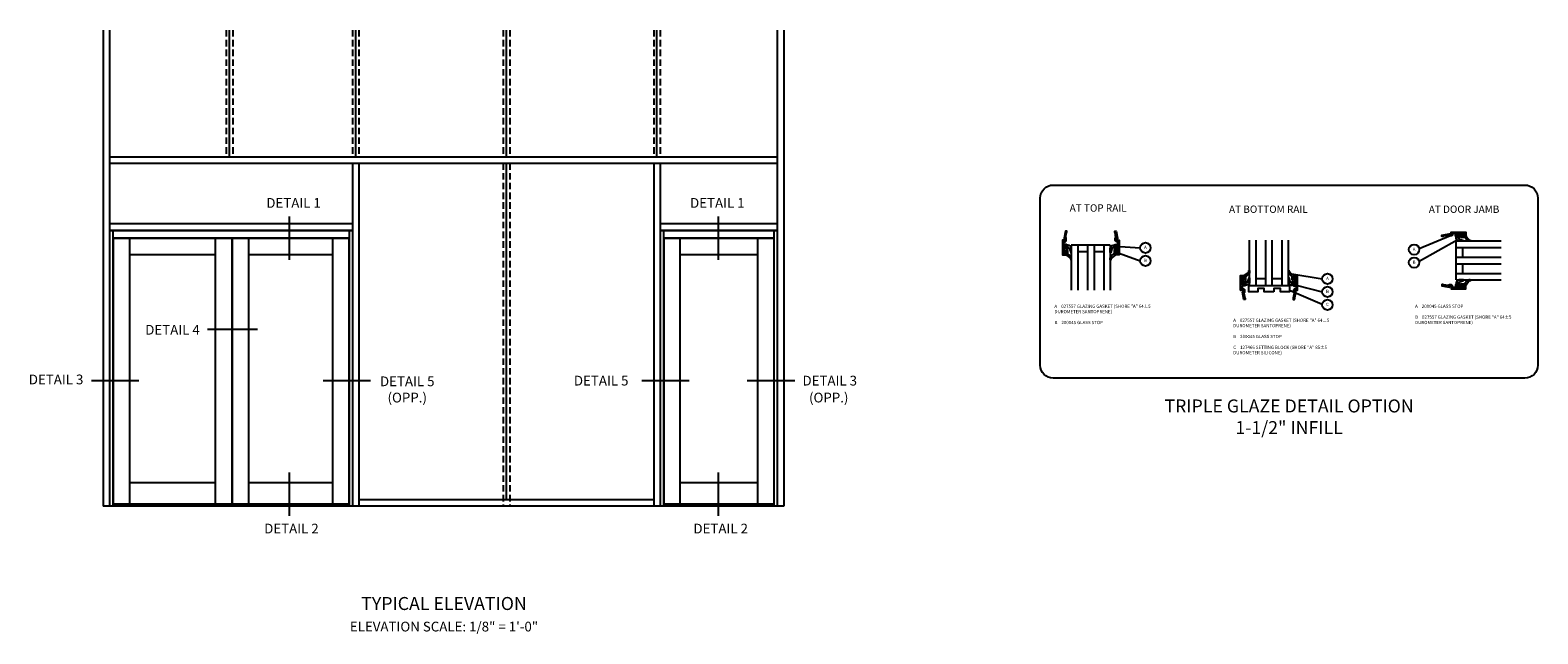
# Model space of a CAD drawing. Units: inches. Extents: x 0 to 152, y 0 to 97.
# Drawn here: x 77 to 135, y 63 to 86 of the extents above; entities that cross this region are included whole.
import ezdxf
from ezdxf.enums import TextEntityAlignment as Align

# ---------------------------------------------------------------- set-up
doc = ezdxf.new("R2010")
doc.units = ezdxf.units.IN
doc.header["$MEASUREMENT"] = 0
doc.linetypes.add('HIDDEN', pattern=[0.375, 0.25, -0.125])
doc.layers.get('0').update_dxf_attribs({"color": 4})
doc.layers.add('HIDDEN', color=3, linetype='HIDDEN')
doc.layers.add('TEXT', color=3, linetype='Continuous')
doc.styles.get("Standard").update_dxf_attribs({"font": 'arial.ttf'})
doc.dimstyles.get("Standard").update_dxf_attribs({"dimtxt": 0.25, "dimasz": 0.25, "dimexe": 0.188, "dimexo": 0.188, "dimgap": 0.094, "dimtad": 1, "dimdec": 5, "dimzin": 0, "dimdsep": 46, "dimlunit": 4, "dimtxsty": 'Standard', "dimcen": 0.0625, "dimclrd": 256, "dimclre": 256, "dimclrt": 256, "dimadec": 1, "dimazin": 2, "dimtfac": 1, "dimtdec": 5, "dimtofl": 0, "dimtmove": 0, "dimatfit": 3, "dimfxl": 1, "dimfrac": 2, "dimtolj": 1, "dimtzin": 0, "dimlwd": -1, "dimlwe": -1, "dimarcsym": 0})

# ---------------------------------------------------------------- blocks, each defined once
blk = doc.blocks.new('B200045')
blk.add_lwpolyline([(-0.091, 0, -0.414214), (-0.094, 0.002), (-0.094, 0.563), (0.057, 0.563, -0.414214), (0.062, 0.558), (0.062, 0.482, -0.414214), (0.03, 0.45), (0.023, 0.45), (0.023, 0.512), (-0.031, 0.512), (-0.031, 0.218), (0.023, 0.218), (0.023, 0.279), (0.03, 0.279, -0.414214), (0.062, 0.247), (0.062, 0.168), (-0.036, 0.168), (-0.036, 0.058), (0, 0.058, -0.414214), (0.058, 0), (0.058, -0.06, -0.247203), (0.033, -0.107), (0.068, -0.302), (0.073, -0.302, -0.414214), (0.078, -0.307), (0.078, -0.347, -0.414214), (0.073, -0.352), (0.026, -0.352), (-0.023, -0.08), (-0.023, -0.06), (0, -0.063), (0, 0), (-0.094, 0)], format="xyb", close=True)
blk = doc.blocks.new('B027557-M')
for points in [[(0.139, 0.036, -0.365977), (0.123, 0.018, 0.845154), (0.123, -0.019, -0.365977), (0.139, -0.037), (0.139, -0.147), (0.103, -0.186, -0.677425), (0.094, -0.183), (0.094, -0.068, 0.414215), (0.084, -0.058), (0.05, -0.058, 0.414213), (0.04, -0.068), (0.04, -0.11, -1.414214), (0.008, -0.121), (0.008, -0.038, -0.414214), (0.027, -0.019, 1), (0.027, 0.018, -0.414214), (0.008, 0.037), (0.008, 0.12, -1.414217), (0.04, 0.109), (0.04, 0.068, 0.414212), (0.05, 0.058), (0.084, 0.058, 0.414215), (0.094, 0.068), (0.094, 0.172), (0.139, 0.172)], [(0.155, 0.079, -0.385371), (0.217, 0.03), (0.261, -0.109, 0.840148), (0.282, -0.107), (0.282, 0.052, 0.429334), (0.168, 0.172), (0.139, 0.172), (0.139, 0.079)], [(0.093, -0.213), (0.223, -0.309, -0.229622), (0.26, -0.388, 0.744792), (0.279, -0.396, 0.106684), (0.282, -0.371), (0.282, -0.323, 0.215079), (0.234, -0.237), (0.139, -0.147), (0.091, -0.198, 0.453762)]]:
    blk.add_lwpolyline(points, format="xyb", close=True)
blk = doc.blocks.new('S532GT10')
for p, q in [((0.25, -0.187), (0.25, -1.92)), ((1.75, -0.187), (0.25, -0.187)), ((0.5, -0.187), (0.5, -1.92)), ((0.5, -0.437), (0.875, -0.437)), ((0.875, -0.187), (0.875, -1.92)), ((1.125, -0.187), (1.125, -1.92)), ((1.125, -0.437), (1.5, -0.437)), ((1.5, -0.187), (1.5, -1.92)), ((1.75, -0.187), (1.75, -1.92))]:
    blk.add_line(p, q)
at = {"xscale": -1, "rotation": 180}
blk.add_blockref('B200045', (0, 0), dxfattribs=at)
at = {"rotation": 180}
blk.add_blockref('B200045', (2, 0), dxfattribs=at)
blk.add_blockref('B027557-M', (-0.032, -0.364))
at = {"xscale": -1}
blk.add_blockref('B027557-M', (2.032, -0.364), dxfattribs=at)
blk = doc.blocks.new('B127466')
blk.add_lwpolyline([(0.1875, -0.25), (-0.1875, -0.25), (-0.1875, -0.125), (-0.4375, -0.125), (-0.4375, -0.25), (-0.781, -0.25), (-0.781, 0), (0.781, 0), (0.781, -0.25), (0.4375, -0.25), (0.4375, -0.125), (0.1875, -0.125)], close=True)
blk = doc.blocks.new('S532GT12')
for p, q in [((0.25, 0.187), (0.25, 1.92)), ((0.5, 0.187), (0.5, 1.92)), ((0.875, 0.187), (0.875, 1.92)), ((1.125, 0.187), (1.125, 1.92)), ((1.5, 0.187), (1.5, 1.92)), ((1.75, 0.187), (1.75, 1.92)), ((0.25, 0.187), (1.75, 0.187)), ((0.875, 0.437), (0.5, 0.437)), ((1.5, 0.437), (1.125, 0.437))]:
    blk.add_line(p, q)
at = {"xscale": -1, "rotation": 180}
blk.add_blockref('B027557-M', (-0.032, 0.364), dxfattribs=at)
at = {"rotation": 180}
blk.add_blockref('B027557-M', (2.032, 0.364), dxfattribs=at)
for name, p in [('B200045', (0, 0)), ('B127466', (1, 0.187))]:
    blk.add_blockref(name, p)
at = {"xscale": -1}
blk.add_blockref('B200045', (2, 0), dxfattribs=at)
blk = doc.blocks.new('S532GT11')
for p, q in [((0.187, 1.75), (1.92, 1.75)), ((0.187, 0.25), (0.187, 1.75)), ((0.187, 1.5), (1.92, 1.5)), ((0.437, 1.5), (0.437, 1.125)), ((0.187, 1.125), (1.92, 1.125)), ((0.187, 0.875), (1.92, 0.875)), ((0.437, 0.875), (0.437, 0.5)), ((0.187, 0.5), (1.92, 0.5)), ((0.187, 0.25), (1.92, 0.25))]:
    blk.add_line(p, q)
for name, p, rotation in [('B200045', (0, 2), 270), ('B027557-M', (0.364, -0.032), 89.99999999999999)]:
    blk.add_blockref(name, p, dxfattribs=dict(rotation=rotation))
at = {"xscale": -1}
for name, p, rotation in [('B027557-M', (0.364, 2.032), 90), ('B200045', (0, 0), 270)]:
    blk.add_blockref(name, p, dxfattribs=dict(at, rotation=rotation))

msp = doc.modelspace()

# ---------------------------------------------------------------- linework, layer by layer
for p, q in [((79.385009, 86.007398), (79.385009, 67.699219)), ((79.635009, 86.007398), (79.635009, 67.699219)), ((105.302977, 86.007398), (105.302977, 67.699219)), ((105.552977, 86.007398), (105.552977, 67.699219)), ((105.552977, 86.007398), (105.552977, 67.699219)), ((79.635009, 81.136719), (105.302977, 81.136719)), ((79.635009, 80.886719), (105.302977, 80.886719)), ((88.970946, 80.886719), (88.970946, 67.699219)), ((89.220946, 80.886719), (89.220946, 67.699219)), ((100.552977, 80.886719), (100.552977, 67.699219)), ((100.552977, 80.886719), (100.552977, 67.699219)), ((100.802977, 80.886719), (100.802977, 67.699219)), ((100.802977, 80.886719), (100.802977, 67.699219)), ((79.635009, 78.566469), (88.970946, 78.566469)), ((79.635009, 78.316469), (88.970946, 78.316469)), ((79.635009, 78.300844), (88.970946, 78.300844)), ((79.760009, 78.300844), (79.760009, 67.699219)), ((88.845946, 78.300844), (88.845946, 67.699219)), ((100.802977, 78.566469), (105.302977, 78.566469)), ((100.802977, 78.316469), (105.302977, 78.316469)), ((100.802977, 78.300844), (105.302977, 78.300844)), ((100.927977, 78.300844), (100.927977, 67.699219)), ((105.177977, 78.300844), (105.177977, 67.699219)), ((79.760009, 78.019594), (88.845946, 78.019594)), ((79.771727, 78.003969), (84.326415, 78.003969)), ((79.771727, 78.003969), (79.771727, 67.785163)), ((80.396727, 78.003969), (80.396727, 67.785163)), ((83.693548, 78.003969), (83.693548, 67.785163)), ((84.326415, 78.003969), (84.326415, 67.785163)), ((84.34204, 78.003969), (88.834227, 78.003969)), ((84.34204, 78.003969), (84.34204, 67.785163)), ((84.96705, 78.003969), (84.96705, 67.785163)), ((88.209227, 78.003969), (88.209227, 67.785163)), ((88.834227, 78.003969), (88.834227, 67.785163)), ((100.927977, 78.019594), (105.177977, 78.019594)), ((100.939696, 78.003969), (100.939696, 67.785163)), ((100.939696, 78.003969), (105.166259, 78.003969)), ((101.564696, 78.003969), (101.564696, 67.785163)), ((104.541259, 78.003969), (104.541259, 67.785163)), ((105.166259, 78.003969), (105.166259, 67.785163)), ((80.396727, 77.378969), (83.693548, 77.378969)), ((84.96705, 77.378969), (88.209227, 77.378969)), ((101.564696, 77.378969), (104.541259, 77.378969)), ((83.693548, 68.597656), (80.396727, 68.597656)), ((88.209227, 68.597656), (84.96705, 68.597656)), ((104.541259, 68.597656), (101.564696, 68.597656)), ((100.552977, 67.949219), (89.220946, 67.949219)), ((105.552977, 67.699219), (79.385009, 67.699219))]:
    msp.add_line(p, q)
at = {"ltscale": 0.25}
for p, q in [((84.240477, 81.136719), (84.240477, 86.007398)), ((89.095946, 81.136719), (89.095946, 86.007398)), ((94.896727, 81.136719), (94.896727, 86.007398)), ((100.677977, 81.136719), (100.677977, 86.007398)), ((94.896727, 67.949219), (94.896727, 80.886719)), ((88.845946, 67.785163), (79.760009, 67.785163)), ((105.177977, 67.785163), (100.927977, 67.785163))]:
    msp.add_line(p, q, dxfattribs=at)
msp.add_lwpolyline([(134.049192, 72.623518), (115.915467, 72.623518, -0.414213562), (115.415467, 73.123518), (115.415467, 79.55207, -0.414213562), (115.915467, 80.05207), (134.049192, 80.05207, -0.414213562), (134.549192, 79.55207), (134.549192, 73.123518, -0.414213562)], format="xyb", close=True)
at = {"layer": 'HIDDEN'}
for p, q in [((84.115477, 86.007398), (84.115477, 81.136719)), ((84.365477, 86.007398), (84.365477, 81.136719)), ((88.970946, 86.007398), (88.970946, 81.136719)), ((89.220946, 86.007398), (89.220946, 81.136719)), ((94.771727, 86.007398), (94.771727, 81.136719)), ((95.021727, 86.007398), (95.021727, 81.136719)), ((100.552977, 86.007398), (100.552977, 81.136719)), ((100.552977, 86.007398), (100.552977, 81.136719)), ((100.802977, 86.007398), (100.802977, 81.136719)), ((100.802977, 86.007398), (100.802977, 81.136719)), ((94.771727, 80.886719), (94.771727, 67.699219)), ((95.021727, 80.886719), (95.021727, 67.699219))]:
    msp.add_line(p, q, dxfattribs=at)
at = {"layer": 'TEXT'}
for p, q in [((86.53124, 78.838737), (86.53124, 77.176307)), ((103.036775, 78.838737), (103.036775, 77.176307)), ((85.320786, 74.492539), (83.400421, 74.492539)), ((80.762504, 72.524919), (78.932726, 72.524919)), ((89.667987, 72.524919), (87.838208, 72.524919)), ((101.922363, 72.524919), (100.092584, 72.524919)), ((105.982487, 72.524919), (104.152709, 72.524919)), ((86.53124, 68.994678), (86.53124, 67.332247)), ((103.036775, 68.994678), (103.036775, 67.332247))]:
    msp.add_line(p, q, dxfattribs=at)
for centre in [(119.459743, 77.636116), (129.791927, 77.569775), (119.459743, 77.136116), (129.791927, 77.069775), (126.459003, 76.444104), (126.459003, 75.944104), (126.459003, 75.444104)]:
    msp.add_circle(centre, 0.2, dxfattribs=at)

# ---------------------------------------------------------------- block references
for name, p in [('S532GT10', (116.35992, 77.92879)), ('S532GT12', (123.214354, 76.006778)), ('S532GT11', (131.215348, 76.149745))]:
    msp.add_blockref(name, p)

# ---------------------------------------------------------------- texts
at = {"color": 2, "insert": (124.983339, 71.806013), "char_height": 0.5, "width": 20.375, "attachment_point": 2}
msp.add_mtext('TRIPLE GLAZE DETAIL OPTION\\P1-1/2" INFILL', dxfattribs=at)
at = {"layer": 'TEXT'}
for s, p in [('DETAIL 1', (86.706175, 79.176405)), ('DETAIL 1', (103.000608, 79.176405)), ('DETAIL 4', (82.051241, 74.297743)), ('DETAIL 3', (77.574743, 72.387086)), ('DETAIL 5', (98.53384, 72.34279)), ('DETAIL 3', (107.323169, 72.34279)), ('(OPP.)', (107.283506, 71.691073)), ('DETAIL 2', (86.62398, 66.654094)), ('DETAIL 2', (103.129515, 66.654094))]:
    msp.add_text(s, height=0.375, dxfattribs=at).set_placement(p, align=Align.CENTER)
at = {"layer": 'TEXT', "linetype": 'Continuous'}
for s, p in [('AT TOP RAIL', (117.642492, 79.027014)), ('AT BOTTOM RAIL ', (124.230725, 78.980574)), ('AT DOOR JAMB ', (131.75599, 78.980574))]:
    msp.add_text(s, height=0.28125, dxfattribs=at).set_placement(p, align=Align.CENTER)
at = {"layer": 'TEXT'}
for s, p in [('A', (119.459743, 77.636116)), ('B', (119.459743, 77.136116)), ('A', (129.791927, 77.569775)), ('B', (129.791927, 77.069775)), ('A', (126.459003, 76.444104)), ('B', (126.459003, 75.944104)), ('C', (126.459003, 75.444104))]:
    msp.add_text(s, height=0.125, dxfattribs=at).set_placement(p, align=Align.MIDDLE)
at = {"layer": 'TEXT', "linetype": 'Continuous', "char_height": 0.125, "width": 3.92735334, "attachment_point": 1}
for s, insert in [('A    027557 GLAZING GASKET (SHORE "A" 64%%P5\\P       DUROMETER SANTOPRENE)\\P \\PB    200045 GLASS STOP ', (115.96273, 75.452886)), ('A    200045 GLASS STOP\\P\\PB    027557 GLAZING GASKET (SHORE "A" 64%%P5\\P       DUROMETER SANTOPRENE)\\P \\P ', (129.829963, 75.452886)), ('A    027557 GLAZING GASKET (SHORE "A" 64%%P5\\P       DUROMETER SANTOPRENE)\\P \\PB    200045 GLASS STOP\\P \\PC    127466 SETTING BLOCK (SHORE "A" 85%%P5\\P       DUROMETER SILICONE) ', (122.835613, 74.915009))]:
    msp.add_mtext(s, dxfattribs=dict(at, insert=insert))
at = {"layer": 'TEXT', "ltscale": 0.25, "attachment_point": 2}
for s, insert, char_height, width in [('DETAIL 5\\P(OPP.)', (91.077187, 72.690828), 0.375, 2.28233032), ('TYPICAL ELEVATION', (92.490477, 64.20953), 0.5, 10)]:
    msp.add_mtext(s, dxfattribs=dict(at, insert=insert, char_height=char_height, width=width))
at = {"layer": 'TEXT', "insert": (92.490477, 63.259417), "char_height": 0.375, "width": 10, "attachment_point": 2}
msp.add_mtext('ELEVATION SCALE: 1/8" = 1\'-0"', dxfattribs=at)

# ---------------------------------------------------------------- leaders
at = {"layer": 'TEXT', "linetype": 'Continuous'}
for points in [[(118.29767, 77.697928), (119.259743, 77.636116)], [(131.44372, 77.930922), (129.986743, 77.115013)], [(131.185554, 78.091995), (129.990228, 77.595784)], [(118.45392, 77.431925), (119.259743, 77.136116)], [(125.087724, 76.632587), (126.259003, 76.444104)], [(124.995104, 76.009109), (126.261521, 75.475741)], [(125.308104, 76.182469), (126.259003, 75.944104)]]:
    msp.add_leader(points, dimstyle='Standard', override={"dimtxt": 0.125, "dimasz": 0.2, "dimexe": 0.125, "dimexo": 0.125, "dimgap": 0.09, "dimtad": 0, "dimtih": 0, "dimtoh": 0, "dimdec": 5, "dimzin": 3, "dimlunit": 5, "dimpost": '"', "dimcen": 0, "dimse2": 1, "dimadec": 2, "dimtdec": 5, "dimfrac": 2, "dimtzin": 3}, dxfattribs=at)

doc.saveas('drawing.dxf')
